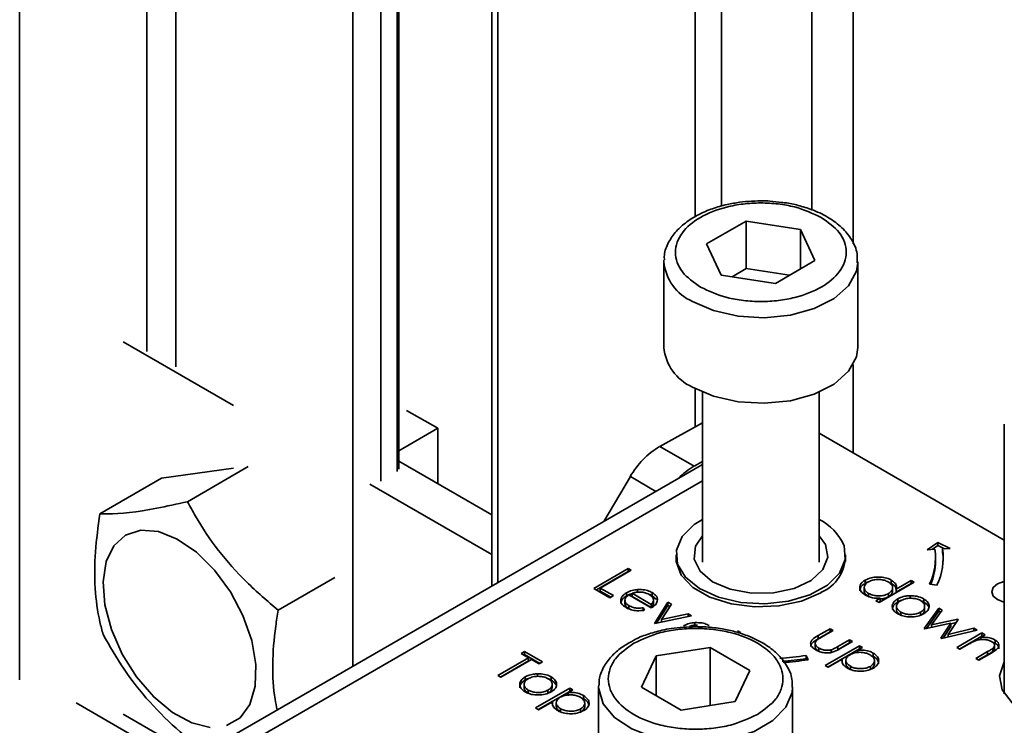
# Model space of a CAD drawing. Units: millimetres. Extents: x 10 to 410, y 10 to 269.
# Drawn here: x 50 to 52, y 236 to 237 of the extents above; entities that cross this region are included whole.
import ezdxf

# ---------------------------------------------------------------- set-up
doc = ezdxf.new("R2010")
doc.units = ezdxf.units.MM

msp = doc.modelspace()

# ---------------------------------------------------------------- linework, layer by layer
at = {"color": 8, "linetype": 'Continuous', "lineweight": 35}
for p, q in [((50.3146, 250.6066), (50.3146, 236.2567)), ((50.4786, 236.6796), (50.4786, 250.5395)), ((50.5158, 250.5198), (50.5158, 236.6598)), ((50.744, 236.2742), (50.744, 250.373)), ((50.7797, 236.5128), (50.7797, 250.3728)), ((50.8007, 250.3849), (50.8007, 236.5249)), ((50.9304, 250.2654), (50.9304, 236.3818)), ((51.1846, 236.8531), (51.1846, 250.1337)), ((51.2189, 250.1122), (51.2189, 236.867)), ((51.335, 236.8623), (51.335, 250.0175)), ((51.3884, 250.0129), (51.3884, 236.8182)), ((51.3884, 236.6629), (51.3884, 236.5489)), ((51.1846, 236.5825), (51.1846, 236.632)), ((50.5181, 236.1227), (51.1944, 236.5131)), ((51.1013, 236.5184), (51.1341, 236.4994)), ((50.5247, 236.1477), (50.3874, 236.227)), ((50.448, 236.2124), (50.5424, 236.1579))]:
    msp.add_line(p, q, dxfattribs=at)
at = {"color": 7, "linetype": 'Continuous', "lineweight": 35}
for p, q in [((50.8029, 236.528), (50.8029, 250.3879)), ((50.9227, 250.2758), (50.9227, 236.3774)), ((51.1996, 236.8182), (51.2506, 236.8477)), ((51.2506, 236.8477), (51.3203, 236.837)), ((51.2506, 236.7865), (51.2506, 236.8477)), ((51.3203, 236.837), (51.3391, 236.7968)), ((51.3203, 236.7859), (51.3203, 236.837)), ((51.2185, 236.778), (51.1996, 236.8182)), ((51.1444, 236.7953), (51.1444, 236.7973)), ((51.1444, 236.7953), (51.1444, 236.685)), ((51.3391, 236.7968), (51.2882, 236.7673)), ((51.3944, 236.685), (51.3944, 236.7953)), ((51.2882, 236.7673), (51.2185, 236.778)), ((51.2506, 236.7865), (51.2323, 236.7759)), ((51.3065, 236.7779), (51.2506, 236.7865)), ((50.59, 236.6101), (50.448, 236.6921)), ((51.1944, 236.6273), (51.1944, 236.4084)), ((51.3444, 236.4084), (51.3444, 236.6273)), ((50.8531, 236.5807), (50.8131, 236.6038)), ((51.1391, 236.5573), (51.1944, 236.5879)), ((51.583, 236.586), (51.583, 236.2387)), ((50.8029, 236.5517), (50.8531, 236.5807)), ((50.8531, 236.5093), (50.8531, 236.5807)), ((51.583, 236.4366), (51.3444, 236.5743)), ((51.1833, 236.5318), (51.1391, 236.5573)), ((51.1944, 236.5342), (50.4868, 236.1258)), ((50.8029, 236.5383), (50.9227, 236.4691)), ((51.1833, 236.5318), (51.1944, 236.5379)), ((50.4975, 236.5165), (50.59, 236.5293)), ((50.5307, 236.4861), (50.6091, 236.5314)), ((50.4179, 236.4705), (50.4975, 236.5165)), ((50.9227, 236.4181), (50.7656, 236.5088)), ((51.1013, 236.5184), (51.067, 236.4607)), ((51.4836, 236.4243), (51.4972, 236.4337)), ((51.4972, 236.4337), (51.5135, 236.4259)), ((51.4972, 236.4296), (51.4972, 236.4337)), ((51.4935, 236.4248), (51.4836, 236.4243)), ((51.4972, 236.4296), (51.49, 236.4247)), ((51.5058, 236.4255), (51.4972, 236.4296)), ((51.5135, 236.4259), (51.5035, 236.4254)), ((51.5035, 236.4213), (51.5035, 236.4254)), ((51.1603, 236.4176), (51.1603, 236.4093)), ((51.3785, 236.4093), (51.3785, 236.4176)), ((51.4944, 236.4094), (51.4944, 236.4135)), ((51.0541, 236.3745), (51.0983, 236.4001)), ((51.0576, 236.3725), (51.0983, 236.396)), ((51.1022, 236.3978), (51.0626, 236.3749)), ((51.0983, 236.4001), (51.1022, 236.3978)), ((51.0983, 236.4001), (51.0983, 236.396)), ((51.0983, 236.396), (51.0987, 236.3957)), ((50.6476, 236.3462), (50.7208, 236.3884)), ((51.4039, 236.3852), (51.4039, 236.3811)), ((51.467, 236.3824), (51.4217, 236.3562)), ((51.4375, 236.385), (51.4375, 236.3809)), ((51.4438, 236.3735), (51.4631, 236.3847)), ((51.4631, 236.3847), (51.467, 236.3824)), ((51.4631, 236.3847), (51.4631, 236.3806)), ((51.075, 236.3624), (51.0541, 236.3745)), ((51.0626, 236.3749), (51.0796, 236.3651)), ((51.0626, 236.3749), (51.0626, 236.3708)), ((51.0626, 236.3708), (51.076, 236.363)), ((51.1107, 236.3728), (51.1107, 236.3688)), ((51.1294, 236.369), (51.1294, 236.3649)), ((51.4026, 236.3755), (51.4026, 236.3714)), ((51.4392, 236.3711), (51.4392, 236.3752)), ((51.4438, 236.3695), (51.4631, 236.3806)), ((51.4438, 236.3695), (51.4438, 236.3735)), ((51.4631, 236.3806), (51.4635, 236.3803)), ((51.4964, 236.3784), (51.4867, 236.3799)), ((51.0796, 236.3651), (51.075, 236.3624)), ((51.0943, 236.3591), (51.0943, 236.3551)), ((51.0962, 236.3688), (51.0962, 236.3647)), ((51.1283, 236.3494), (51.0994, 236.366)), ((51.1283, 236.3539), (51.1038, 236.3681)), ((51.1038, 236.3681), (51.1038, 236.364)), ((51.1038, 236.364), (51.1283, 236.3498)), ((51.1294, 236.3649), (51.1348, 236.3602)), ((51.1311, 236.3594), (51.1311, 236.3597)), ((51.1311, 236.3556), (51.1311, 236.3592)), ((51.1323, 236.3294), (51.1498, 236.3565)), ((51.1498, 236.3565), (51.1541, 236.3541)), ((51.1498, 236.3565), (51.1498, 236.3525)), ((51.4081, 236.3639), (51.4081, 236.368)), ((51.4177, 236.3585), (51.4233, 236.3617)), ((51.4217, 236.3562), (51.4177, 236.3585)), ((51.4233, 236.3577), (51.4213, 236.3565)), ((51.4233, 236.3617), (51.4233, 236.3577)), ((51.4338, 236.3678), (51.4338, 236.3637)), ((51.4457, 236.3568), (51.4457, 236.3609)), ((51.4616, 236.365), (51.4616, 236.3609)), ((51.4792, 236.361), (51.4792, 236.3569)), ((51.0993, 236.3524), (51.0993, 236.3483)), ((51.0993, 236.3483), (51.1028, 236.3469)), ((51.118, 236.3494), (51.1197, 236.3463)), ((51.118, 236.3494), (51.118, 236.3453)), ((51.1283, 236.3498), (51.1283, 236.3539)), ((51.135, 236.3295), (51.1498, 236.3525)), ((51.1541, 236.3541), (51.1413, 236.3343)), ((51.1498, 236.3525), (51.1522, 236.3511)), ((51.4443, 236.3513), (51.4443, 236.3472)), ((51.4497, 236.3399), (51.4497, 236.344)), ((51.4751, 236.3439), (51.4751, 236.3398)), ((51.4798, 236.3227), (51.4987, 236.349)), ((51.4804, 236.3472), (51.4804, 236.3513)), ((51.4828, 236.3227), (51.4987, 236.3449)), ((51.503, 236.3466), (51.4894, 236.3276)), ((51.4987, 236.349), (51.503, 236.3466)), ((51.4987, 236.349), (51.4987, 236.3449)), ((51.4987, 236.3449), (51.5009, 236.3437)), ((51.1799, 236.3392), (51.1328, 236.3291)), ((51.1413, 236.3343), (51.1756, 236.3417)), ((51.1413, 236.3343), (51.1413, 236.3309)), ((51.1756, 236.3417), (51.1799, 236.3392)), ((51.1756, 236.3417), (51.1756, 236.3383)), ((51.4894, 236.3276), (51.5232, 236.3349)), ((51.5238, 236.3345), (51.5109, 236.3152)), ((51.5232, 236.3349), (51.5238, 236.3345)), ((51.5232, 236.3349), (51.5232, 236.3335)), ((51.1328, 236.3291), (51.1323, 236.3294)), ((51.1844, 236.3303), (51.1844, 236.3262)), ((51.2394, 236.3199), (51.2433, 236.3176)), ((51.3431, 236.3136), (51.3586, 236.3225)), ((51.3431, 236.3095), (51.3586, 236.3184)), ((51.3625, 236.3202), (51.3476, 236.3116)), ((51.3586, 236.3225), (51.3625, 236.3202)), ((51.3586, 236.3225), (51.3586, 236.3184)), ((51.3586, 236.3184), (51.359, 236.3182)), ((51.4806, 236.3222), (51.4798, 236.3227)), ((51.5143, 236.3296), (51.4806, 236.3222)), ((51.4894, 236.3276), (51.4894, 236.3242)), ((51.5014, 236.3102), (51.5143, 236.3296)), ((51.548, 236.3206), (51.5022, 236.3097)), ((51.5041, 236.3102), (51.5143, 236.3255)), ((51.5109, 236.3152), (51.5439, 236.323)), ((51.5143, 236.3289), (51.5211, 236.3304)), ((51.5143, 236.3296), (51.5143, 236.3255)), ((51.5439, 236.323), (51.548, 236.3206)), ((51.5439, 236.323), (51.5439, 236.3196)), ((51.3431, 236.3136), (51.3431, 236.3095)), ((51.3685, 236.2995), (51.3835, 236.3081)), ((51.3875, 236.3059), (51.3717, 236.2968)), ((51.3835, 236.3081), (51.3875, 236.3059)), ((51.3835, 236.3081), (51.3835, 236.3041)), ((51.5022, 236.3097), (51.5014, 236.3102)), ((51.5109, 236.3152), (51.5109, 236.3118)), ((51.522, 236.2983), (51.5543, 236.317)), ((51.5255, 236.2963), (51.5543, 236.3129)), ((51.5582, 236.3147), (51.5524, 236.3113)), ((51.5524, 236.3113), (51.5524, 236.3085)), ((51.5543, 236.317), (51.5582, 236.3147)), ((51.5543, 236.317), (51.5543, 236.3129)), ((51.5547, 236.3126), (51.5543, 236.3129)), ((51.5711, 236.3079), (51.5711, 236.3038)), ((50.9605, 236.2907), (50.965, 236.2933)), ((50.965, 236.2933), (50.9882, 236.2799)), ((50.965, 236.2933), (50.965, 236.2892)), ((51.1344, 236.2874), (51.2041, 236.2982)), ((51.2041, 236.2982), (51.2551, 236.2687)), ((51.2041, 236.2235), (51.2041, 236.2982)), ((51.3393, 236.3029), (51.3393, 236.2988)), ((51.3442, 236.2975), (51.3442, 236.2934)), ((51.3523, 236.2751), (51.3965, 236.3006)), ((51.3559, 236.2731), (51.3965, 236.2965)), ((51.36, 236.2953), (51.36, 236.2912)), ((51.3685, 236.2954), (51.3835, 236.3041)), ((51.3685, 236.2995), (51.3685, 236.2954)), ((51.3835, 236.3041), (51.3839, 236.3038)), ((51.4005, 236.2983), (51.3945, 236.2949)), ((51.3945, 236.2949), (51.3945, 236.2908)), ((51.3965, 236.3006), (51.4005, 236.2983)), ((51.3965, 236.3006), (51.3965, 236.2965)), ((51.397, 236.2963), (51.3965, 236.2965)), ((51.5259, 236.296), (51.522, 236.2983)), ((51.5376, 236.3028), (51.5259, 236.296)), ((51.5463, 236.2843), (51.5615, 236.293)), ((51.5615, 236.293), (51.5615, 236.289)), ((51.5711, 236.3038), (51.5675, 236.3052)), ((51.5684, 236.2975), (51.5684, 236.2935)), ((51.5704, 236.2974), (51.5704, 236.3014)), ((50.9305, 236.2622), (50.9701, 236.2851)), ((50.934, 236.2602), (50.9701, 236.281)), ((50.9741, 236.2828), (50.9344, 236.2599)), ((50.9701, 236.2851), (50.9605, 236.2907)), ((50.964, 236.2886), (50.965, 236.2892)), ((50.965, 236.2892), (50.9847, 236.2778)), ((50.9701, 236.2851), (50.9701, 236.281)), ((50.9837, 236.2773), (50.9741, 236.2828)), ((51.1157, 236.2471), (51.1344, 236.2874)), ((51.1344, 236.2364), (51.1344, 236.2874)), ((51.3276, 236.2881), (51.3302, 236.2825)), ((51.3276, 236.284), (51.3276, 236.2881)), ((51.3284, 236.2822), (51.3276, 236.284)), ((51.3741, 236.2831), (51.3563, 236.2728)), ((51.3741, 236.2831), (51.3741, 236.281)), ((51.379, 236.2817), (51.379, 236.2776)), ((51.4141, 236.2911), (51.4141, 236.287)), ((51.4157, 236.2813), (51.4157, 236.2814)), ((51.4157, 236.2773), (51.4157, 236.2813)), ((51.5503, 236.282), (51.5463, 236.2843)), ((51.5615, 236.289), (51.5499, 236.2822)), ((51.5668, 236.2915), (51.5503, 236.282)), ((50.9882, 236.2799), (50.9837, 236.2773)), ((51.2551, 236.2687), (51.2365, 236.2285)), ((51.3563, 236.2728), (51.3523, 236.2751)), ((51.3847, 236.27), (51.3847, 236.2741)), ((51.4105, 236.274), (51.4105, 236.2699)), ((50.9344, 236.2599), (50.9305, 236.2622)), ((50.9658, 236.2563), (50.9658, 236.2604)), ((50.9817, 236.2644), (50.9817, 236.2603)), ((50.9993, 236.2604), (50.9993, 236.2563)), ((50.9644, 236.2507), (50.9644, 236.2466)), ((50.9698, 236.2393), (50.9698, 236.2434)), ((50.9792, 236.2204), (51.0234, 236.2459)), ((50.9952, 236.2433), (50.9952, 236.2393)), ((51.0005, 236.2467), (51.0005, 236.2507)), ((51.0273, 236.2436), (51.0214, 236.2401)), ((51.0234, 236.2459), (51.0273, 236.2436)), ((51.0234, 236.2459), (51.0234, 236.2418)), ((51.0604, 236.2477), (51.0605, 236.2498)), ((51.0604, 236.2477), (51.0604, 236.1697)), ((51.1667, 236.2177), (51.1157, 236.2471)), ((51.3104, 236.1354), (51.3104, 236.2477)), ((50.9827, 236.2183), (51.0234, 236.2418)), ((51.0214, 236.2401), (51.0214, 236.236)), ((51.0238, 236.2415), (51.0234, 236.2418)), ((51.041, 236.2364), (51.041, 236.2323)), ((50.9831, 236.2181), (50.9792, 236.2204)), ((51.0009, 236.2283), (50.9831, 236.2181)), ((51.0009, 236.2283), (51.0009, 236.2262)), ((51.0058, 236.227), (51.0058, 236.2229)), ((51.0115, 236.2153), (51.0115, 236.2193)), ((51.0373, 236.2192), (51.0373, 236.2151)), ((51.0425, 236.2265), (51.0425, 236.2266)), ((51.0425, 236.2225), (51.0425, 236.2265)), ((51.2365, 236.2285), (51.1667, 236.2177))]:
    msp.add_line(p, q, dxfattribs=at)
at = {"color": 8, "linetype": 'Continuous', "lineweight": 35, "flags": 128}
for points in [[(51.3944, 236.7942), (51.3926, 236.7832), (51.3824, 236.7644), (51.3638, 236.748), (51.3382, 236.735), (51.3075, 236.7265), (51.2739, 236.7231), (51.2401, 236.7251), (51.2084, 236.7323), (51.1812, 236.7441)], [(51.3104, 236.2473), (51.3098, 236.2403), (51.3017, 236.2212), (51.285, 236.2041), (51.2609, 236.1902), (51.2313, 236.1806), (51.1982, 236.1759), (51.1642, 236.1766), (51.1317, 236.1825), (51.1033, 236.1933), (51.0809, 236.2081), (51.0663, 236.2259), (51.0605, 236.2452), (51.0604, 236.2477)]]:
    msp.add_lwpolyline(points, dxfattribs=at)
at = {"color": 7, "linetype": 'Continuous', "lineweight": 35, "flags": 128}
for points in [[(51.1812, 236.6339), (51.2084, 236.6221), (51.2401, 236.6149), (51.2739, 236.6129), (51.3075, 236.6163), (51.3382, 236.6248), (51.3638, 236.6377), (51.3824, 236.6542), (51.3926, 236.6729), (51.3944, 236.685)], [(51.1944, 236.4634), (51.1837, 236.4566), (51.1681, 236.4411), (51.1608, 236.4237), (51.1622, 236.4058), (51.1723, 236.3888), (51.1903, 236.3742), (51.2147, 236.3631), (51.2435, 236.3564), (51.2744, 236.3547), (51.3049, 236.3581), (51.3326, 236.3662), (51.3551, 236.3786), (51.3706, 236.3941), (51.378, 236.4115), (51.3766, 236.4295), (51.3766, 236.4295)], [(50.5599, 236.1954), (50.5362, 236.2011), (50.5115, 236.2145), (50.4874, 236.2346), (50.4653, 236.2603), (50.4468, 236.2899), (50.4329, 236.3215), (50.4245, 236.3532), (50.4222, 236.383), (50.4261, 236.4089), (50.4359, 236.4294), (50.4511, 236.4432), (50.4706, 236.4494), (50.4933, 236.4477), (50.5177, 236.438)], [(50.5177, 236.438), (50.5423, 236.4211), (50.5655, 236.3981), (50.586, 236.3702), (50.6023, 236.3394), (50.6135, 236.3075), (50.6189, 236.2765), (50.6181, 236.2484), (50.6112, 236.225), (50.5987, 236.2077), (50.5812, 236.1976)], [(51.2856, 236.3687), (51.2572, 236.3683), (51.2301, 236.3733), (51.2073, 236.383), (51.1912, 236.3965), (51.1836, 236.4123), (51.1853, 236.4287), (51.1944, 236.4422)], [(51.3444, 236.4422), (51.3525, 236.431), (51.3555, 236.4147), (51.3492, 236.3987), (51.3342, 236.3848), (51.3122, 236.3744), (51.2856, 236.3687)], [(51.5044, 236.4094), (51.5042, 236.4154), (51.5035, 236.4213)], [(51.3467, 236.3689), (51.3218, 236.3581), (51.2926, 236.3518), (51.2616, 236.3505), (51.2312, 236.3544), (51.2038, 236.363), (51.1818, 236.3757), (51.1669, 236.3915), (51.1603, 236.409), (51.1603, 236.4178)], [(51.583, 236.3567), (51.5824, 236.3568), (51.5743, 236.36), (51.5689, 236.3646), (51.567, 236.3702), (51.5689, 236.3757), (51.5743, 236.3804), (51.5824, 236.3835), (51.583, 236.3836)], [(51.7582, 236.2161), (51.7327, 236.2052), (51.7028, 236.1992), (51.6712, 236.1985), (51.6406, 236.2032), (51.6137, 236.2129), (51.5931, 236.2268), (51.5804, 236.2436), (51.5769, 236.2617), (51.5828, 236.2797), (51.583, 236.2802)]]:
    msp.add_lwpolyline(points, dxfattribs=at)
at = {"color": 8, "linetype": 'Continuous', "lineweight": 35}
msp.add_arc((51.2065, 236.8012), 0.0624, 185.431, 246.0528, dxfattribs=at)
at = {"color": 7, "linetype": 'Continuous', "lineweight": 35}
for centre, radius, start, end in [((51.2065, 236.6909), 0.0624, 185.431, 246.0528), ((51.1939, 236.4661), 0.1064, 121.0218, 150.541), ((51.2272, 236.4546), 0.0888, 119.6691, 135.9368), ((51.3136, 236.4019), 0.0688, 23.6195, 63.365), ((51.4164, 236.4136), 0.078, 334.4381, 8.3266), ((51.4229, 236.4136), 0.0814, 334.4381, 8.3266), ((51.326, 236.4172), 0.0525, 293.2704, 0.709), ((51.4155, 236.4098), 0.0789, 337.515, 359.7165), ((51.2702, 236.6603), 0.3766, 273.5932, 278.763), ((51.2703, 236.6556), 0.376, 274.0737, 278.7653), ((51.2704, 236.6706), 0.3927, 274.081, 278.7654)]:
    msp.add_arc(centre, radius, start, end, dxfattribs=at)
for points, knots in [([(51.2342, 236.8706), (51.2314, 236.8701), (51.222, 236.8684), (51.2068, 236.8639), (51.1892, 236.8565), (51.1734, 236.8468), (51.1599, 236.8348), (51.15, 236.8204), (51.1446, 236.8075), (51.1451, 236.7997), (51.1452, 236.7977)], [0, 0, 0, 0, 0.056757, 0.193345, 0.331552, 0.477119, 0.627088, 0.781531, 0.942913, 1, 1, 1, 1]), ([(51.1918, 236.7625), (51.183, 236.7687), (51.1695, 236.7783), (51.161, 236.7944), (51.1586, 236.8074), (51.1609, 236.8204), (51.1696, 236.8363), (51.1896, 236.8534), (51.2191, 236.865), (51.2466, 236.8701), (51.2692, 236.8715), (51.2917, 236.8701), (51.3195, 236.8653), (51.3362, 236.8575), (51.347, 236.8525)], [0, 0, 0, 0, 0.119728, 0.18418, 0.25, 0.31582, 0.380272, 0.5, 0.619728, 0.68418, 0.75, 0.81582, 0.880272, 1, 1, 1, 1]), ([(51.2694, 236.8738), (51.2588, 236.8734), (51.2468, 236.8731), (51.2355, 236.8708), (51.2342, 236.8706)], [0, 0, 0, 0, 0.885752, 1, 1, 1, 1]), ([(51.2962, 236.8717), (51.2912, 236.8724), (51.2824, 236.8736), (51.2733, 236.8737), (51.2694, 236.8738)], [0, 0, 0, 0, 0.562654, 1, 1, 1, 1]), ([(51.3936, 236.7939), (51.3937, 236.7978), (51.3941, 236.8082), (51.387, 236.8241), (51.3746, 236.8394), (51.3578, 236.8521), (51.3393, 236.8613), (51.3204, 236.8673), (51.3065, 236.8707), (51.2984, 236.8715), (51.2962, 236.8717)], [0, 0, 0, 0, 0.100654, 0.264939, 0.426386, 0.574605, 0.731793, 0.851981, 0.959085, 1, 1, 1, 1]), ([(51.347, 236.8525), (51.3558, 236.8463), (51.3693, 236.8367), (51.3777, 236.8206), (51.3802, 236.8077), (51.3779, 236.7946), (51.3692, 236.7787), (51.3492, 236.7616), (51.3197, 236.75), (51.2922, 236.7449), (51.2696, 236.7435), (51.2471, 236.7449), (51.2193, 236.7497), (51.2026, 236.7575), (51.1918, 236.7625)], [0, 0, 0, 0, 0.119728, 0.18418, 0.25, 0.31582, 0.380272, 0.5, 0.619728, 0.68418, 0.75, 0.81582, 0.880272, 1, 1, 1, 1]), ([(50.5307, 236.4861), (50.5172, 236.4831), (50.4766, 236.474), (50.4399, 236.4698), (50.4211, 236.4704), (50.4179, 236.4705)], [0, 0, 0, 0, 0.291696, 0.879143, 1, 1, 1, 1]), ([(50.6476, 236.3462), (50.6337, 236.3581), (50.5919, 236.394), (50.5538, 236.4433), (50.5341, 236.4799), (50.5307, 236.4861)], [0, 0, 0, 0, 0.2916965, 0.879143, 1, 1, 1, 1]), ([(50.4179, 236.4705), (50.4157, 236.454), (50.4089, 236.4044), (50.4123, 236.3522), (50.4206, 236.3204), (50.4221, 236.315)], [0, 0, 0, 0, 0.291696, 0.879143, 1, 1, 1, 1]), ([(51.404, 236.3658), (51.4019, 236.3673), (51.398, 236.3701), (51.3966, 236.3752), (51.3976, 236.38), (51.4008, 236.3833), (51.4033, 236.3848), (51.4039, 236.3852)], [0, 0, 0, 0, 0.264217, 0.485077, 0.705276, 0.926097, 1, 1, 1, 1]), ([(51.4081, 236.368), (51.4066, 236.3691), (51.4036, 236.3712), (51.4023, 236.3752), (51.4033, 236.3789), (51.4055, 236.3814), (51.4074, 236.3826), (51.4079, 236.3829)], [0, 0, 0, 0, 0.2516484, 0.4923539, 0.708227, 0.9283682, 1, 1, 1, 1]), ([(51.4039, 236.3852), (51.4064, 236.3864), (51.411, 236.3885), (51.4196, 236.3893), (51.4278, 236.3888), (51.4338, 236.387), (51.4367, 236.3855), (51.4375, 236.385)], [0, 0, 0, 0, 0.253409, 0.468356, 0.682297, 0.911033, 1, 1, 1, 1]), ([(51.4074, 236.3826), (51.4068, 236.3824), (51.4055, 236.3821), (51.4045, 236.3815), (51.4039, 236.3811)], [0, 0, 0, 0, 0.466576, 1, 1, 1, 1]), ([(51.4079, 236.3829), (51.4096, 236.3837), (51.413, 236.3853), (51.4195, 236.3861), (51.4257, 236.3857), (51.4305, 236.3843), (51.4328, 236.3831), (51.4336, 236.3827)], [0, 0, 0, 0, 0.230623, 0.457431, 0.673422, 0.882543, 1, 1, 1, 1]), ([(51.4336, 236.3827), (51.4352, 236.3816), (51.4383, 236.3794), (51.4395, 236.3754), (51.4386, 236.3718), (51.4362, 236.3693), (51.4343, 236.3681), (51.4338, 236.3678)], [0, 0, 0, 0, 0.260506, 0.499917, 0.709521, 0.91915, 1, 1, 1, 1]), ([(51.4375, 236.385), (51.4395, 236.3836), (51.443, 236.3811), (51.4444, 236.3768), (51.4439, 236.3745), (51.4438, 236.3735)], [0, 0, 0, 0, 0.432584, 0.769711, 1, 1, 1, 1]), ([(51.0962, 236.3688), (51.0974, 236.3694), (51.1006, 236.3711), (51.1058, 236.3724), (51.1095, 236.3727), (51.1107, 236.3728)], [0, 0, 0, 0, 0.297477, 0.784308, 1, 1, 1, 1]), ([(51.1038, 236.3681), (51.1052, 236.3685), (51.108, 236.3693), (51.1117, 236.3697), (51.1138, 236.3697), (51.1142, 236.3697)], [0, 0, 0, 0, 0.431377, 0.86545, 1, 1, 1, 1]), ([(51.1107, 236.3728), (51.1139, 236.3729), (51.1196, 236.3729), (51.1258, 236.3709), (51.1285, 236.3695), (51.1294, 236.369)], [0, 0, 0, 0, 0.45911, 0.822258, 1, 1, 1, 1]), ([(51.1142, 236.3697), (51.1153, 236.3696), (51.1183, 236.3694), (51.1223, 236.3683), (51.1246, 236.3671), (51.1256, 236.3666)], [0, 0, 0, 0, 0.257648, 0.701477, 1, 1, 1, 1]), ([(51.1294, 236.369), (51.1315, 236.3675), (51.1348, 236.3652), (51.1364, 236.3611), (51.1361, 236.359), (51.136, 236.3579)], [0, 0, 0, 0, 0.46724, 0.724708, 1, 1, 1, 1]), ([(51.4039, 236.3811), (51.4019, 236.3796), (51.3981, 236.3769), (51.3966, 236.3732), (51.397, 236.3715), (51.397, 236.3715)], [0, 0, 0, 0, 0.536981, 0.97728, 1, 1, 1, 1]), ([(51.4081, 236.3639), (51.4066, 236.365), (51.4038, 236.3671), (51.4023, 236.37), (51.4027, 236.3713), (51.4027, 236.3714)], [0, 0, 0, 0, 0.5017332, 0.9816486, 1, 1, 1, 1]), ([(51.4392, 236.3711), (51.439, 236.37), (51.4387, 236.3677), (51.4362, 236.3652), (51.4343, 236.364), (51.4338, 236.3637)], [0, 0, 0, 0, 0.414564, 0.837054, 1, 1, 1, 1]), ([(51.4435, 236.3735), (51.4435, 236.3741), (51.4435, 236.3758), (51.4413, 236.3784), (51.4388, 236.3801), (51.4375, 236.3809)], [0, 0, 0, 0, 0.217557, 0.594746, 1, 1, 1, 1]), ([(51.0958, 236.3498), (51.0936, 236.3513), (51.0899, 236.3539), (51.0885, 236.3589), (51.0899, 236.3635), (51.0932, 236.3669), (51.0957, 236.3684), (51.0962, 236.3688)], [0, 0, 0, 0, 0.277358, 0.467794, 0.7004, 0.934765, 1, 1, 1, 1]), ([(51.089, 236.3548), (51.0893, 236.3563), (51.0898, 236.3595), (51.0932, 236.3628), (51.0957, 236.3643), (51.0962, 236.3647)], [0, 0, 0, 0, 0.425056, 0.874811, 1, 1, 1, 1]), ([(51.0994, 236.366), (51.0979, 236.3649), (51.0952, 236.363), (51.0941, 236.3594), (51.0947, 236.3562), (51.0969, 236.3539), (51.0987, 236.3527), (51.0993, 236.3524)], [0, 0, 0, 0, 0.277945, 0.486518, 0.695015, 0.903278, 1, 1, 1, 1]), ([(51.0962, 236.3647), (51.0974, 236.3653), (51.0996, 236.3666), (51.1025, 236.3672), (51.1038, 236.3675)], [0, 0, 0, 0, 0.536845, 1, 1, 1, 1]), ([(51.1255, 236.3667), (51.1259, 236.3666), (51.1274, 236.3662), (51.1285, 236.3655), (51.1294, 236.3649)], [0, 0, 0, 0, 0.261976, 1, 1, 1, 1]), ([(51.1256, 236.3666), (51.1271, 236.3655), (51.1301, 236.3634), (51.1316, 236.3595), (51.1305, 236.3562), (51.1289, 236.3546), (51.1283, 236.3539)], [0, 0, 0, 0, 0.304892, 0.589016, 0.841904, 1, 1, 1, 1]), ([(51.136, 236.3579), (51.1357, 236.3571), (51.135, 236.3547), (51.1322, 236.3518), (51.1294, 236.35), (51.1283, 236.3494)], [0, 0, 0, 0, 0.248787, 0.723653, 1, 1, 1, 1]), ([(51.4233, 236.3617), (51.4199, 236.3618), (51.4146, 236.3618), (51.4082, 236.3637), (51.4054, 236.3651), (51.404, 236.3658)], [0, 0, 0, 0, 0.478032, 0.731976, 1, 1, 1, 1]), ([(51.4338, 236.3678), (51.4319, 236.3669), (51.4285, 236.3653), (51.4222, 236.3645), (51.4165, 236.365), (51.4116, 236.3662), (51.4091, 236.3675), (51.4081, 236.368)], [0, 0, 0, 0, 0.259233, 0.453725, 0.64812, 0.854953, 1, 1, 1, 1]), ([(51.4338, 236.3637), (51.4319, 236.3628), (51.4288, 236.3612), (51.4248, 236.3609), (51.4233, 236.3608)], [0, 0, 0, 0, 0.625286, 1, 1, 1, 1]), ([(51.4458, 236.3417), (51.4436, 236.3432), (51.4398, 236.3459), (51.4383, 236.3508), (51.4393, 236.3554), (51.4423, 236.3588), (51.4449, 236.3605), (51.4457, 236.3609)], [0, 0, 0, 0, 0.274092, 0.479155, 0.683111, 0.913181, 1, 1, 1, 1]), ([(51.4388, 236.3471), (51.4389, 236.3484), (51.4393, 236.3514), (51.4423, 236.3547), (51.445, 236.3564), (51.4457, 236.3568)], [0, 0, 0, 0, 0.3733123, 0.828305, 1, 1, 1, 1]), ([(51.4497, 236.344), (51.4482, 236.345), (51.4455, 236.347), (51.444, 236.3506), (51.4446, 236.354), (51.4467, 236.3567), (51.4488, 236.3581), (51.4496, 236.3586)], [0, 0, 0, 0, 0.253288, 0.458296, 0.663723, 0.86945, 1, 1, 1, 1]), ([(51.4457, 236.3609), (51.4469, 236.3615), (51.45, 236.3632), (51.4555, 236.3646), (51.4598, 236.3649), (51.4616, 236.365)], [0, 0, 0, 0, 0.274863, 0.703474, 1, 1, 1, 1]), ([(51.4457, 236.3568), (51.4468, 236.3575), (51.4482, 236.3583), (51.4499, 236.3588), (51.4502, 236.3588)], [0, 0, 0, 0, 0.8602545, 1, 1, 1, 1]), ([(51.4496, 236.3586), (51.4515, 236.3595), (51.4551, 236.3612), (51.4619, 236.3619), (51.4683, 236.3614), (51.4727, 236.3601), (51.4747, 236.359), (51.4752, 236.3587)], [0, 0, 0, 0, 0.253619, 0.488116, 0.699582, 0.926209, 1, 1, 1, 1]), ([(51.4616, 236.365), (51.4646, 236.3649), (51.4708, 236.3647), (51.4765, 236.3625), (51.4789, 236.3611), (51.4792, 236.361)], [0, 0, 0, 0, 0.468848, 0.941223, 1, 1, 1, 1]), ([(51.4752, 236.3587), (51.4767, 236.3576), (51.4796, 236.3556), (51.4807, 236.3518), (51.4801, 236.3481), (51.4777, 236.3455), (51.4757, 236.3442), (51.4751, 236.3439)], [0, 0, 0, 0, 0.242283, 0.472174, 0.682706, 0.913225, 1, 1, 1, 1]), ([(51.4757, 236.3583), (51.4766, 236.358), (51.4779, 236.3576), (51.4789, 236.357), (51.4792, 236.3569)], [0, 0, 0, 0, 0.736913, 1, 1, 1, 1]), ([(51.4792, 236.361), (51.4813, 236.3595), (51.4843, 236.3574), (51.4861, 236.3537), (51.4861, 236.3518), (51.4862, 236.3508)], [0, 0, 0, 0, 0.490124, 0.738774, 1, 1, 1, 1]), ([(51.4792, 236.3569), (51.4814, 236.3555), (51.4841, 236.3537), (51.485, 236.3514), (51.4852, 236.351)], [0, 0, 0, 0, 0.7976646, 1, 1, 1, 1]), ([(50.6464, 236.2179), (50.6454, 236.2225), (50.6387, 236.2543), (50.6402, 236.2991), (50.6465, 236.3393), (50.6476, 236.3462)], [0, 0, 0, 0, 0.121809, 0.850155, 1, 1, 1, 1]), ([(51.0944, 236.3551), (51.0945, 236.3541), (51.0947, 236.3521), (51.0969, 236.3498), (51.0987, 236.3486), (51.0993, 236.3483)], [0, 0, 0, 0, 0.386126, 0.805318, 1, 1, 1, 1]), ([(51.1197, 236.3463), (51.1163, 236.3459), (51.1105, 236.3452), (51.1023, 236.3467), (51.098, 236.3486), (51.096, 236.3497), (51.0958, 236.3498)], [0, 0, 0, 0, 0.392504, 0.678627, 0.964313, 1, 1, 1, 1]), ([(51.0993, 236.3524), (51.1013, 236.3514), (51.1046, 236.3499), (51.1113, 236.3487), (51.1155, 236.3492), (51.118, 236.3494)], [0, 0, 0, 0, 0.3718711, 0.6378378, 1, 1, 1, 1]), ([(51.1283, 236.3498), (51.1294, 236.351), (51.1311, 236.3528), (51.131, 236.3548), (51.131, 236.3556)], [0, 0, 0, 0, 0.620348, 1, 1, 1, 1]), ([(51.4497, 236.3399), (51.4483, 236.341), (51.4456, 236.3429), (51.4441, 236.3456), (51.4444, 236.347), (51.4445, 236.3472)], [0, 0, 0, 0, 0.507409, 0.918098, 1, 1, 1, 1]), ([(51.4751, 236.3439), (51.4733, 236.343), (51.4697, 236.3414), (51.463, 236.3406), (51.4568, 236.3412), (51.4525, 236.3425), (51.4504, 236.3436), (51.4497, 236.344)], [0, 0, 0, 0, 0.245692, 0.484196, 0.700093, 0.903257, 1, 1, 1, 1]), ([(51.4803, 236.3472), (51.4803, 236.3462), (51.4801, 236.3439), (51.4777, 236.3414), (51.4757, 236.3402), (51.4751, 236.3398)], [0, 0, 0, 0, 0.3672536, 0.8269546, 1, 1, 1, 1]), ([(51.4862, 236.3508), (51.486, 236.3499), (51.4856, 236.3475), (51.4832, 236.3443), (51.4803, 236.3424), (51.4791, 236.3416)], [0, 0, 0, 0, 0.268942, 0.694794, 1, 1, 1, 1]), ([(51.4791, 236.3416), (51.4767, 236.3405), (51.4718, 236.3382), (51.4626, 236.3373), (51.4542, 236.3381), (51.4489, 236.34), (51.4465, 236.3413), (51.4458, 236.3417)], [0, 0, 0, 0, 0.251449, 0.504197, 0.728786, 0.925714, 1, 1, 1, 1]), ([(51.1854, 236.3252), (51.1748, 236.3247), (51.16, 236.3241), (51.1393, 236.3201), (51.1229, 236.3153), (51.1099, 236.3104), (51.104, 236.3067), (51.1031, 236.3061)], [0, 0, 0, 0, 0.352073, 0.493208, 0.723696, 0.956736, 1, 1, 1, 1]), ([(51.1059, 236.3038), (51.1169, 236.309), (51.134, 236.3169), (51.1624, 236.3219), (51.1854, 236.3233), (51.2085, 236.3219), (51.2366, 236.3168), (51.2669, 236.305), (51.2874, 236.2875), (51.2963, 236.2712), (51.2987, 236.2579), (51.2963, 236.2446), (51.2877, 236.2282), (51.2739, 236.2184), (51.265, 236.212)], [0, 0, 0, 0, 0.119728, 0.18418, 0.25, 0.31582, 0.380272, 0.5, 0.619728, 0.68418, 0.75, 0.81582, 0.880272, 1, 1, 1, 1]), ([(51.1699, 236.3262), (51.1711, 236.3269), (51.1743, 236.3285), (51.1794, 236.3299), (51.1832, 236.3302), (51.1844, 236.3303)], [0, 0, 0, 0, 0.297477, 0.784308, 1, 1, 1, 1]), ([(51.1775, 236.3256), (51.1789, 236.326), (51.1817, 236.3268), (51.1853, 236.3272), (51.1874, 236.3272), (51.1879, 236.3272)], [0, 0, 0, 0, 0.431377, 0.86545, 1, 1, 1, 1]), ([(51.1844, 236.3303), (51.1875, 236.3303), (51.1932, 236.3304), (51.1994, 236.3284), (51.2021, 236.327), (51.203, 236.3265)], [0, 0, 0, 0, 0.45911, 0.822258, 1, 1, 1, 1]), ([(51.3096, 236.2472), (51.3097, 236.2506), (51.3102, 236.2603), (51.3034, 236.2754), (51.2913, 236.2905), (51.2747, 236.3031), (51.2562, 236.3124), (51.2374, 236.3187), (51.2187, 236.3227), (51.2015, 236.3249), (51.1899, 236.3251), (51.1854, 236.3252)], [0, 0, 0, 0, 0.0765317, 0.2192374, 0.3580532, 0.485263, 0.6222653, 0.7272602, 0.8190523, 0.9308231, 1, 1, 1, 1]), ([(50.4221, 236.315), (50.4306, 236.3), (50.4565, 236.2549), (50.4987, 236.208), (50.5331, 236.1799), (50.539, 236.1751)], [0, 0, 0, 0, 0.291696, 0.879143, 1, 1, 1, 1]), ([(51.1031, 236.3061), (51.0986, 236.3036), (51.0885, 236.2979), (51.0761, 236.2867), (51.0662, 236.2728), (51.0608, 236.2601), (51.0612, 236.2524), (51.0613, 236.2502)], [0, 0, 0, 0, 0.185199, 0.416622, 0.655049, 0.904866, 1, 1, 1, 1]), ([(51.3402, 236.2952), (51.3384, 236.2964), (51.3353, 236.2984), (51.3333, 236.3021), (51.3335, 236.3054), (51.3364, 236.3096), (51.3404, 236.312), (51.3431, 236.3136)], [0, 0, 0, 0, 0.2195545, 0.3762943, 0.5332061, 0.6852492, 1, 1, 1, 1]), ([(51.3337, 236.2996), (51.3337, 236.3002), (51.3337, 236.3019), (51.3365, 236.3055), (51.3405, 236.3079), (51.3431, 236.3095)], [0, 0, 0, 0, 0.149682, 0.426645, 1, 1, 1, 1]), ([(51.3406, 236.3069), (51.34, 236.306), (51.3389, 236.3043), (51.3396, 236.3017), (51.3413, 236.2993), (51.3432, 236.2981), (51.3442, 236.2975)], [0, 0, 0, 0, 0.269918, 0.518603, 0.7585, 1, 1, 1, 1]), ([(51.3476, 236.3116), (51.3463, 236.3109), (51.3444, 236.3098), (51.3421, 236.3082), (51.3411, 236.3073), (51.3406, 236.3069)], [0, 0, 0, 0, 0.497431, 0.74773, 1, 1, 1, 1]), ([(51.5469, 236.3074), (51.5455, 236.3069), (51.5432, 236.3059), (51.5402, 236.3043), (51.5385, 236.3033), (51.5376, 236.3028)], [0, 0, 0, 0, 0.408034, 0.703839, 1, 1, 1, 1]), ([(51.5664, 236.306), (51.5651, 236.3067), (51.5624, 236.308), (51.5571, 236.3087), (51.5517, 236.3087), (51.5485, 236.3079), (51.5469, 236.3074)], [0, 0, 0, 0, 0.239761, 0.504833, 0.755652, 1, 1, 1, 1]), ([(51.5524, 236.3113), (51.5541, 236.3114), (51.558, 236.3116), (51.5642, 236.3109), (51.5686, 236.3093), (51.5707, 236.3082), (51.5711, 236.3079)], [0, 0, 0, 0, 0.246647, 0.58141, 0.911014, 1, 1, 1, 1]), ([(51.5684, 236.2975), (51.5692, 236.2984), (51.5705, 236.2999), (51.5705, 236.3022), (51.5692, 236.3042), (51.5675, 236.3054), (51.5664, 236.306)], [0, 0, 0, 0, 0.312681, 0.515137, 0.717471, 1, 1, 1, 1]), ([(51.5711, 236.3079), (51.5726, 236.3069), (51.5752, 236.305), (51.5764, 236.3016), (51.5758, 236.2985), (51.5726, 236.2949), (51.5691, 236.2929), (51.5668, 236.2915)], [0, 0, 0, 0, 0.212468, 0.377042, 0.541942, 0.700206, 1, 1, 1, 1]), ([(51.265, 236.212), (51.2539, 236.2068), (51.2369, 236.1989), (51.2084, 236.1939), (51.1854, 236.1925), (51.1624, 236.1939), (51.1342, 236.199), (51.1039, 236.2109), (51.0834, 236.2284), (51.0745, 236.2446), (51.0721, 236.2579), (51.0746, 236.2712), (51.0832, 236.2876), (51.0969, 236.2975), (51.1059, 236.3038)], [0, 0, 0, 0, 0.119728, 0.18418, 0.25, 0.31582, 0.380272, 0.5, 0.619728, 0.68418, 0.75, 0.81582, 0.880272, 1, 1, 1, 1]), ([(51.3395, 236.2988), (51.3396, 236.2984), (51.3397, 236.2972), (51.3413, 236.2952), (51.3432, 236.294), (51.3442, 236.2934)], [0, 0, 0, 0, 0.201275, 0.599308, 1, 1, 1, 1]), ([(51.3717, 236.2968), (51.3693, 236.2954), (51.3654, 236.2933), (51.3587, 236.2914), (51.3527, 236.2912), (51.3464, 236.2922), (51.3425, 236.2939), (51.3404, 236.2951), (51.3402, 236.2952)], [0, 0, 0, 0, 0.276331, 0.441407, 0.607375, 0.761865, 0.97418, 1, 1, 1, 1]), ([(51.3442, 236.2975), (51.346, 236.2966), (51.349, 236.2952), (51.3543, 236.2945), (51.3578, 236.2948), (51.3596, 236.2952), (51.36, 236.2953)], [0, 0, 0, 0, 0.406347, 0.664161, 0.922885, 1, 1, 1, 1]), ([(51.36, 236.2953), (51.3611, 236.2957), (51.3632, 236.2965), (51.3659, 236.298), (51.3676, 236.299), (51.3685, 236.2995)], [0, 0, 0, 0, 0.345383, 0.672353, 1, 1, 1, 1]), ([(51.3945, 236.2949), (51.3972, 236.295), (51.4027, 236.2952), (51.4095, 236.2935), (51.4128, 236.2918), (51.4141, 236.2911)], [0, 0, 0, 0, 0.376367, 0.757221, 1, 1, 1, 1]), ([(51.5615, 236.293), (51.5627, 236.2937), (51.5646, 236.2948), (51.5669, 236.2963), (51.5679, 236.2971), (51.5684, 236.2975)], [0, 0, 0, 0, 0.498453, 0.74855, 1, 1, 1, 1]), ([(51.5684, 236.2935), (51.5674, 236.2927), (51.5658, 236.2915), (51.5634, 236.29), (51.5621, 236.2893), (51.5615, 236.289)], [0, 0, 0, 0, 0.496487, 0.748178, 1, 1, 1, 1]), ([(51.5703, 236.2974), (51.5703, 236.2968), (51.5703, 236.2955), (51.5692, 236.2942), (51.5684, 236.2935)], [0, 0, 0, 0, 0.373973, 1, 1, 1, 1]), ([(51.5759, 236.2965), (51.576, 236.297), (51.5763, 236.2984), (51.5749, 236.3009), (51.5728, 236.3028), (51.5713, 236.3037), (51.5711, 236.3038)], [0, 0, 0, 0, 0.174261, 0.54328, 0.932057, 1, 1, 1, 1]), ([(51.3808, 236.2718), (51.3789, 236.2731), (51.3749, 236.2759), (51.3737, 236.2802), (51.374, 236.2825), (51.3741, 236.2831)], [0, 0, 0, 0, 0.429879, 0.862312, 1, 1, 1, 1]), ([(51.3847, 236.2741), (51.3831, 236.2753), (51.38, 236.2775), (51.3785, 236.2816), (51.3797, 236.2853), (51.3821, 236.2876), (51.3838, 236.2887), (51.3843, 236.289)], [0, 0, 0, 0, 0.264649, 0.518, 0.737792, 0.934022, 1, 1, 1, 1]), ([(51.3843, 236.289), (51.3862, 236.2899), (51.3899, 236.2916), (51.3968, 236.2923), (51.403, 236.2917), (51.4074, 236.2903), (51.4095, 236.2892), (51.4101, 236.2889)], [0, 0, 0, 0, 0.258405, 0.492981, 0.696082, 0.909948, 1, 1, 1, 1]), ([(51.4101, 236.2889), (51.4117, 236.2877), (51.4148, 236.2855), (51.4161, 236.2815), (51.4149, 236.2778), (51.4127, 236.2753), (51.4108, 236.2742), (51.4105, 236.274)], [0, 0, 0, 0, 0.261589, 0.510185, 0.722431, 0.940525, 1, 1, 1, 1]), ([(51.4141, 236.2911), (51.4163, 236.2896), (51.4202, 236.2868), (51.4216, 236.2815), (51.4206, 236.2768), (51.4174, 236.2735), (51.415, 236.2721), (51.4145, 236.2717)], [0, 0, 0, 0, 0.273157, 0.495102, 0.716376, 0.935042, 1, 1, 1, 1]), ([(51.4211, 236.2772), (51.421, 236.2786), (51.4207, 236.2816), (51.4175, 236.2849), (51.4149, 236.2866), (51.4141, 236.287)], [0, 0, 0, 0, 0.37342, 0.827363, 1, 1, 1, 1]), ([(51.3847, 236.27), (51.383, 236.2712), (51.3799, 236.2734), (51.3793, 236.2763), (51.379, 236.2777)], [0, 0, 0, 0, 0.516002, 1, 1, 1, 1]), ([(51.4145, 236.2717), (51.4118, 236.2705), (51.407, 236.2683), (51.3981, 236.2675), (51.3899, 236.2681), (51.3842, 236.2699), (51.3815, 236.2714), (51.3808, 236.2718)], [0, 0, 0, 0, 0.269572, 0.486624, 0.702807, 0.925046, 1, 1, 1, 1]), ([(51.4105, 236.274), (51.4087, 236.2732), (51.4052, 236.2716), (51.3985, 236.2708), (51.3921, 236.2713), (51.3875, 236.2726), (51.3853, 236.2738), (51.3847, 236.2741)], [0, 0, 0, 0, 0.235408, 0.465516, 0.692473, 0.907094, 1, 1, 1, 1]), ([(51.4156, 236.2773), (51.4156, 236.2773), (51.416, 236.2761), (51.4147, 236.2737), (51.4127, 236.2712), (51.4108, 236.2701), (51.4105, 236.2699)], [0, 0, 0, 0, 0.012549, 0.440429, 0.8801, 1, 1, 1, 1]), ([(50.9659, 236.2411), (50.9637, 236.2426), (50.9599, 236.2453), (50.9584, 236.2503), (50.9594, 236.2548), (50.9624, 236.2583), (50.965, 236.2599), (50.9658, 236.2604)], [0, 0, 0, 0, 0.274092, 0.479155, 0.683111, 0.913181, 1, 1, 1, 1]), ([(50.9589, 236.2465), (50.959, 236.2479), (50.9594, 236.2509), (50.9624, 236.2542), (50.965, 236.2558), (50.9658, 236.2563)], [0, 0, 0, 0, 0.373312, 0.828305, 1, 1, 1, 1]), ([(50.9698, 236.2434), (50.9683, 236.2445), (50.9656, 236.2464), (50.9641, 236.25), (50.9647, 236.2534), (50.9668, 236.2562), (50.9689, 236.2575), (50.9697, 236.2581)], [0, 0, 0, 0, 0.2532884, 0.4582961, 0.6637233, 0.8694503, 1, 1, 1, 1]), ([(50.9658, 236.2604), (50.967, 236.261), (50.9701, 236.2626), (50.9756, 236.2641), (50.9799, 236.2643), (50.9817, 236.2644)], [0, 0, 0, 0, 0.274863, 0.703474, 1, 1, 1, 1]), ([(50.9658, 236.2563), (50.9669, 236.257), (50.9683, 236.2578), (50.97, 236.2582), (50.9703, 236.2583)], [0, 0, 0, 0, 0.860255, 1, 1, 1, 1]), ([(50.9697, 236.2581), (50.9716, 236.259), (50.9752, 236.2607), (50.982, 236.2613), (50.9883, 236.2609), (50.9927, 236.2595), (50.9948, 236.2584), (50.9953, 236.2581)], [0, 0, 0, 0, 0.253619, 0.488116, 0.699582, 0.926209, 1, 1, 1, 1]), ([(50.9817, 236.2644), (50.9847, 236.2643), (50.9909, 236.2641), (50.9966, 236.2619), (50.999, 236.2606), (50.9993, 236.2604)], [0, 0, 0, 0, 0.468848, 0.941223, 1, 1, 1, 1]), ([(50.9953, 236.2581), (50.9968, 236.2571), (50.9997, 236.2551), (51.0008, 236.2513), (51.0002, 236.2476), (50.9978, 236.245), (50.9958, 236.2437), (50.9952, 236.2433)], [0, 0, 0, 0, 0.242283, 0.472174, 0.682706, 0.913225, 1, 1, 1, 1]), ([(50.9958, 236.2578), (50.9967, 236.2575), (50.998, 236.2571), (50.999, 236.2565), (50.9993, 236.2563)], [0, 0, 0, 0, 0.736913, 1, 1, 1, 1]), ([(50.9993, 236.2604), (51.0014, 236.259), (51.0044, 236.2568), (51.0062, 236.2531), (51.0062, 236.2512), (51.0063, 236.2503)], [0, 0, 0, 0, 0.490124, 0.738774, 1, 1, 1, 1]), ([(50.9993, 236.2563), (51.0015, 236.2549), (51.0042, 236.2531), (51.0051, 236.2509), (51.0053, 236.2504)], [0, 0, 0, 0, 0.7976646, 1, 1, 1, 1]), ([(50.9698, 236.2393), (50.9684, 236.2404), (50.9657, 236.2424), (50.9642, 236.2451), (50.9645, 236.2464), (50.9645, 236.2466)], [0, 0, 0, 0, 0.507409, 0.918098, 1, 1, 1, 1]), ([(50.9952, 236.2433), (50.9934, 236.2425), (50.9898, 236.2408), (50.9831, 236.24), (50.9769, 236.2406), (50.9726, 236.2419), (50.9705, 236.2431), (50.9698, 236.2434)], [0, 0, 0, 0, 0.245692, 0.484196, 0.700093, 0.903257, 1, 1, 1, 1]), ([(51.0004, 236.2467), (51.0004, 236.2457), (51.0002, 236.2434), (50.9978, 236.2409), (50.9958, 236.2396), (50.9952, 236.2393)], [0, 0, 0, 0, 0.367254, 0.826955, 1, 1, 1, 1]), ([(51.0063, 236.2503), (51.0061, 236.2493), (51.0057, 236.247), (51.0033, 236.2437), (51.0004, 236.2419), (50.9992, 236.2411)], [0, 0, 0, 0, 0.2689425, 0.6947937, 1, 1, 1, 1]), ([(50.9992, 236.2411), (50.9968, 236.2399), (50.9919, 236.2377), (50.9827, 236.2368), (50.9743, 236.2376), (50.969, 236.2394), (50.9665, 236.2407), (50.9659, 236.2411)], [0, 0, 0, 0, 0.251449, 0.504197, 0.728786, 0.925714, 1, 1, 1, 1]), ([(51.0115, 236.2193), (51.0099, 236.2205), (51.0068, 236.2228), (51.0054, 236.2269), (51.0066, 236.2306), (51.009, 236.2329), (51.0107, 236.2339), (51.0111, 236.2342)], [0, 0, 0, 0, 0.264649, 0.518, 0.737792, 0.934022, 1, 1, 1, 1]), ([(51.0111, 236.2342), (51.0131, 236.2351), (51.0168, 236.2369), (51.0236, 236.2375), (51.0298, 236.237), (51.0342, 236.2356), (51.0363, 236.2344), (51.037, 236.2341)], [0, 0, 0, 0, 0.258405, 0.492981, 0.696082, 0.909948, 1, 1, 1, 1]), ([(51.0214, 236.2401), (51.0241, 236.2402), (51.0295, 236.2405), (51.0364, 236.2388), (51.0397, 236.237), (51.041, 236.2364)], [0, 0, 0, 0, 0.376367, 0.757221, 1, 1, 1, 1]), ([(51.037, 236.2341), (51.0385, 236.233), (51.0416, 236.2308), (51.0429, 236.2267), (51.0418, 236.223), (51.0395, 236.2206), (51.0377, 236.2195), (51.0373, 236.2192)], [0, 0, 0, 0, 0.261589, 0.510185, 0.722431, 0.940525, 1, 1, 1, 1]), ([(51.041, 236.2364), (51.0431, 236.2348), (51.047, 236.232), (51.0485, 236.2268), (51.0474, 236.222), (51.0443, 236.2188), (51.0419, 236.2173), (51.0413, 236.217)], [0, 0, 0, 0, 0.273157, 0.495102, 0.716376, 0.935042, 1, 1, 1, 1]), ([(51.048, 236.2225), (51.0478, 236.2238), (51.0475, 236.2269), (51.0444, 236.2302), (51.0417, 236.2318), (51.041, 236.2323)], [0, 0, 0, 0, 0.37342, 0.827363, 1, 1, 1, 1]), ([(51.0077, 236.217), (51.0057, 236.2184), (51.0018, 236.2212), (51.0006, 236.2254), (51.0008, 236.2277), (51.0009, 236.2283)], [0, 0, 0, 0, 0.429879, 0.862312, 1, 1, 1, 1]), ([(51.0115, 236.2153), (51.0099, 236.2164), (51.0067, 236.2186), (51.0061, 236.2215), (51.0058, 236.2229)], [0, 0, 0, 0, 0.516002, 1, 1, 1, 1]), ([(51.0413, 236.217), (51.0387, 236.2157), (51.0338, 236.2135), (51.0249, 236.2127), (51.0168, 236.2133), (51.011, 236.2152), (51.0083, 236.2166), (51.0077, 236.217)], [0, 0, 0, 0, 0.269572, 0.486624, 0.702807, 0.925046, 1, 1, 1, 1]), ([(51.0373, 236.2192), (51.0355, 236.2184), (51.032, 236.2168), (51.0254, 236.216), (51.019, 236.2165), (51.0143, 236.2179), (51.0122, 236.219), (51.0115, 236.2193)], [0, 0, 0, 0, 0.235408, 0.465516, 0.692473, 0.907094, 1, 1, 1, 1]), ([(51.0425, 236.2225), (51.0425, 236.2225), (51.0429, 236.2213), (51.0416, 236.2189), (51.0395, 236.2165), (51.0377, 236.2154), (51.0373, 236.2151)], [0, 0, 0, 0, 0.012549, 0.440429, 0.8801, 1, 1, 1, 1])]:
    msp.add_open_spline(points, degree=3, knots=knots, dxfattribs=at)

doc.saveas('drawing.dxf')
